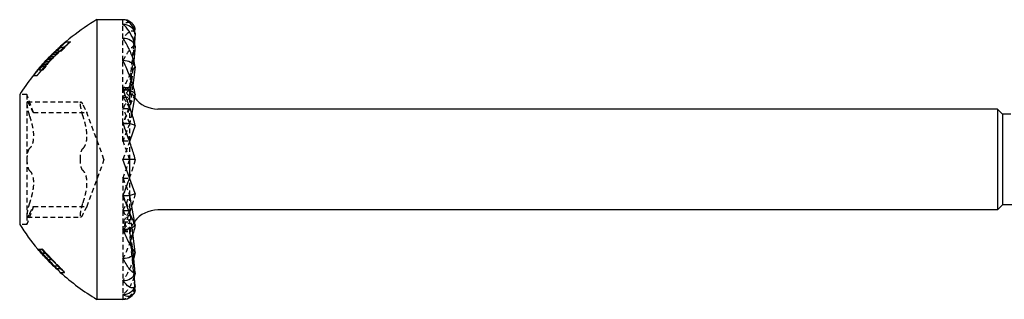
# Model space of a CAD drawing. Units: millimetres. Extents: x 1833 to 2211, y 1268 to 1635.
# Drawn here: x 1963 to 1997, y 1625 to 1635 of the extents above; entities that cross this region are included whole.
import ezdxf

# ---------------------------------------------------------------- set-up
doc = ezdxf.new("R2010")
doc.units = ezdxf.units.MM
doc.linetypes.add('DASHED', pattern=[0.2067, 0.1654, -0.0413])
doc.layers.add('Hidden', color=6, linetype='DASHED', lineweight=25)
doc.layers.add('Part', color=7, linetype='Continuous', lineweight=25)

msp = doc.modelspace()

# ---------------------------------------------------------------- linework, layer by layer
at = {"layer": 'Hidden'}
for p, q in [((1966.56, 1634.635), (1966.56, 1634.8)), ((1966.56, 1634.151), (1966.56, 1634.635)), ((1966.56, 1633.38), (1966.56, 1634.151)), ((1966.796, 1632.45), (1966.977, 1634.374)), ((1964.411, 1633.841), (1964.562, 1633.841)), ((1964.583, 1634.03), (1964.583, 1634.03)), ((1964.589, 1634.03), (1964.746, 1634.03)), ((1966.956, 1634.002), (1966.796, 1632.365)), ((1963.991, 1633.476), (1964.131, 1633.476)), ((1964.055, 1633.536), (1964.196, 1633.536)), ((1964.112, 1633.599), (1964.255, 1633.599)), ((1964.179, 1633.659), (1964.324, 1633.659)), ((1964.278, 1633.717), (1964.425, 1633.717)), ((1963.766, 1633.185), (1963.9, 1633.185)), ((1963.802, 1633.243), (1963.915, 1633.243)), ((1963.844, 1633.303), (1963.964, 1633.303)), ((1963.893, 1633.366), (1964.03, 1633.366)), ((1963.951, 1633.429), (1964.084, 1633.429)), ((1966.56, 1632.375), (1966.56, 1633.38)), ((1966.932, 1633.371), (1966.796, 1632.115)), ((1963.461, 1632.869), (1963.461, 1632.869)), ((1963.467, 1632.869), (1963.595, 1632.869)), ((1963.661, 1633.063), (1963.793, 1633.063)), ((1966.56, 1632.45), (1966.796, 1632.45)), ((1966.904, 1632.531), (1966.796, 1631.718)), ((1966.796, 1630.598), (1966.796, 1632.45)), ((1966.796, 1632.45), (1966.796, 1632.45)), ((1963.235, 1632.2), (1962.985, 1632.2)), ((1963.235, 1632.2), (1963.235, 1631.899)), ((1963.463, 1631.575), (1963.235, 1632.2)), ((1966.56, 1631.206), (1966.56, 1632.375)), ((1966.56, 1632.365), (1966.796, 1632.365)), ((1966.56, 1632.115), (1966.796, 1632.115)), ((1963.235, 1631.899), (1963.235, 1629.95)), ((1963.252, 1631.953), (1965.102, 1631.953)), ((1963.463, 1631.575), (1965.313, 1631.575)), ((1965.904, 1629.95), (1965.313, 1631.575)), ((1966.56, 1631.718), (1966.796, 1631.718)), ((1966.863, 1631.559), (1966.796, 1631.2)), ((1966.56, 1630.597), (1966.56, 1631.206)), ((1966.56, 1631.2), (1966.796, 1631.2)), ((1966.796, 1630.597), (1966.56, 1629.95)), ((1966.56, 1630.597), (1966.78, 1630.597)), ((1966.796, 1629.95), (1966.796, 1630.551)), ((1963.235, 1629.95), (1963.235, 1628.002)), ((1965.904, 1629.95), (1965.313, 1628.325)), ((1966.56, 1629.303), (1966.796, 1629.303)), ((1966.56, 1629.303), (1966.56, 1628.695)), ((1966.796, 1628.712), (1966.796, 1629.302)), ((1966.56, 1628.7), (1966.796, 1628.7)), ((1966.56, 1628.695), (1966.56, 1627.525)), ((1966.796, 1627.45), (1966.796, 1628.699)), ((1963.463, 1628.325), (1963.235, 1627.7)), ((1963.463, 1628.325), (1965.313, 1628.325)), ((1963.235, 1628.002), (1963.235, 1627.7)), ((1966.56, 1628.183), (1966.796, 1628.183)), ((1966.875, 1627.589), (1966.796, 1628.183)), ((1963.235, 1627.7), (1962.985, 1627.7)), ((1963.252, 1627.948), (1965.102, 1627.948)), ((1966.56, 1627.785), (1966.796, 1627.785)), ((1966.92, 1626.648), (1966.796, 1627.785)), ((1966.56, 1627.536), (1966.796, 1627.536)), ((1966.56, 1627.525), (1966.56, 1626.521)), ((1966.56, 1627.45), (1966.796, 1627.45)), ((1966.951, 1625.946), (1966.796, 1627.536)), ((1966.796, 1627.45), (1966.796, 1627.45)), ((1966.976, 1625.535), (1966.796, 1627.45)), ((1963.611, 1626.844), (1963.611, 1626.844)), ((1963.624, 1626.84), (1963.755, 1626.84)), ((1963.634, 1626.828), (1963.765, 1626.828)), ((1963.636, 1626.844), (1963.768, 1626.844)), ((1963.749, 1626.702), (1963.884, 1626.702)), ((1963.771, 1626.84), (1963.755, 1626.84)), ((1963.755, 1626.713), (1963.876, 1626.713)), ((1963.768, 1626.698), (1963.903, 1626.698)), ((1963.934, 1626.481), (1963.934, 1626.481)), ((1963.936, 1626.481), (1964.074, 1626.481)), ((1966.56, 1626.521), (1966.56, 1625.75)), ((1964.175, 1626.266), (1964.301, 1626.266)), ((1964.262, 1626.174), (1964.386, 1626.174)), ((1964.39, 1626.036), (1964.54, 1626.036)), ((1966.56, 1625.75), (1966.56, 1625.266)), ((1966.56, 1625.266), (1966.56, 1625.1))]:
    msp.add_line(p, q, dxfattribs=at)
for centre, radius, start, end in [((1969.745, 1627.922), 7.9, 134.933, 136.1992), ((1967.764, 1632.7), 1, 194.4775, 216.9439), ((1967.764, 1627.2), 1, 143.0561, 165.5225), ((1969.745, 1631.979), 7.9, 220.5432, 224.1051), ((1969.745, 1631.979), 7.9, 227.286, 228.7894)]:
    msp.add_arc(centre, radius, start, end, dxfattribs=at)
for major_axis, ratio, start_param, end_param in [((0.268, 2.498), 0.348049, 0.037341, 0.29914), ((0, 2.5), 0.36397, 6.021386, 6.283185), ((0.502, 2.495), 0.30407, 0.322925, 0.584725), ((-0.268, 2.498), 0.348049, 5.722246, 5.984045), ((0.684, 2.495), 0.240393, 0.589452, 0.851252), ((-0.502, 2.495), 0.30407, 5.436661, 5.698461), ((0.811, 2.496), 0.165076, 0.838992, 1.100791), ((-0.684, 2.495), 0.240393, 5.170134, 5.431933), ((0.886, 2.499), 0.083767, 1.076873, 1.338672), ((-0.811, 2.496), 0.165076, 4.920595, 5.182394), ((0.886, -2.499), 0.083767, 1.541121, 1.802921), ((-0.886, -2.499), 0.083767, 1.338672, 1.600471), ((0.811, 2.496), 0.165076, 4.242384, 4.504183), ((-0.886, 2.499), 0.083767, 1.802921, 2.059538), ((0.684, 2.495), 0.240393, 3.992845, 4.254644), ((-0.811, 2.496), 0.165076, 2.040802, 2.302601), ((-0.684, 2.495), 0.240393, 2.290341, 2.55214), ((0.502, 2.495), 0.30407, 3.726317, 3.988117), ((-0.502, 2.495), 0.30407, 2.556868, 2.818667), ((0.268, 2.498), 0.348049, 3.440733, 3.702532), ((-0.268, 2.498), 0.348049, 2.842452, 3.104252), ((0, 2.5), 0.36397, 3.141593, 3.403392)]:
    msp.add_ellipse((1966.56, 1629.95), major_axis=major_axis, ratio=ratio, start_param=start_param, end_param=end_param, dxfattribs=at)
for points, knots in [([(1966.988, 1634.49), (1966.97, 1634.545), (1966.944, 1634.588), (1966.877, 1634.666), (1966.82, 1634.695), (1966.706, 1634.708), (1966.627, 1634.683), (1966.56, 1634.635)], [-0.1291751, -0.1291751, -0.1291751, -0.1291751, -0.1037504, -0.1037504, -0.0584406, -0.0584406, 0, 0, 0, 0]), ([(1966.988, 1634.336), (1966.97, 1634.372), (1966.944, 1634.39), (1966.877, 1634.411), (1966.82, 1634.395), (1966.706, 1634.324), (1966.627, 1634.242), (1966.56, 1634.151)], [-0.1291751, -0.1291751, -0.1291751, -0.1291751, -0.1037504, -0.1037504, -0.0584406, -0.0584406, 0, 0, 0, 0]), ([(1964.084, 1633.429), (1964.297, 1633.647), (1964.519, 1633.849), (1964.737, 1634.029), (1964.738, 1634.03), (1964.739, 1634.03)], [2.32830459, 2.32830459, 2.32830459, 2.32830459, 2.41285711, 2.41285711, 2.41319244, 2.41319244, 2.41319244, 2.41319244]), ([(1964.739, 1634.03), (1964.738, 1634.029), (1964.737, 1634.029), (1964.576, 1633.897), (1964.414, 1633.753), (1964.255, 1633.599)], [1.48508452, 1.48508452, 1.48508452, 1.48508452, 1.48549246, 1.48549246, 1.54751207, 1.54751207, 1.54751207, 1.54751207]), ([(1966.988, 1633.882), (1966.97, 1633.897), (1966.944, 1633.89), (1966.877, 1633.852), (1966.82, 1633.792), (1966.706, 1633.641), (1966.627, 1633.509), (1966.56, 1633.38)], [-0.1291751, -0.1291751, -0.1291751, -0.1291751, -0.1037504, -0.1037504, -0.0584406, -0.0584406, 0, 0, 0, 0]), ([(1963.991, 1633.476), (1963.886, 1633.368), (1963.784, 1633.256), (1963.608, 1633.052), (1963.534, 1632.961), (1963.461, 1632.869)], [1.59530855, 1.59530855, 1.59530855, 1.59530855, 1.63694672, 1.63694672, 1.66922479, 1.66922479, 1.66922479, 1.66922479]), ([(1963.467, 1632.869), (1963.555, 1632.98), (1963.645, 1633.089), (1963.841, 1633.313), (1963.947, 1633.426), (1964.055, 1633.536)], [2.28501769, 2.28501769, 2.28501769, 2.28501769, 2.32405427, 2.32405427, 2.36660756, 2.36660756, 2.36660756, 2.36660756]), ([(1964.131, 1633.476), (1964.007, 1633.351), (1963.886, 1633.221), (1963.709, 1633.015), (1963.648, 1632.942), (1963.589, 1632.869)], [1.5638337, 1.5638337, 1.5638337, 1.5638337, 1.61262405, 1.61262405, 1.63853068, 1.63853068, 1.63853068, 1.63853068]), ([(1963.595, 1632.869), (1963.669, 1632.961), (1963.746, 1633.052), (1963.944, 1633.278), (1964.069, 1633.41), (1964.196, 1633.536)], [2.25613367, 2.25613367, 2.25613367, 2.25613367, 2.28878853, 2.28878853, 2.33859286, 2.33859286, 2.33859286, 2.33859286]), ([(1963.589, 1632.869), (1963.648, 1632.943), (1963.709, 1633.015), (1963.834, 1633.16), (1963.899, 1633.232), (1963.964, 1633.303)], [2.25975263, 2.25975263, 2.25975263, 2.25975263, 2.28574881, 2.28574881, 2.31228885, 2.31228885, 2.31228885, 2.31228885]), ([(1963.915, 1633.243), (1963.885, 1633.21), (1963.855, 1633.176), (1963.746, 1633.053), (1963.67, 1632.962), (1963.595, 1632.869)], [1.59094066, 1.59094066, 1.59094066, 1.59094066, 1.60332023, 1.60332023, 1.63605856, 1.63605856, 1.63605856, 1.63605856]), ([(1966.988, 1633.161), (1966.97, 1633.153), (1966.944, 1633.122), (1966.877, 1633.028), (1966.82, 1632.928), (1966.706, 1632.707), (1966.627, 1632.534), (1966.56, 1632.375)], [-0.1291751, -0.1291751, -0.1291751, -0.1291751, -0.1037504, -0.1037504, -0.0584406, -0.0584406, 0, 0, 0, 0]), ([(1966.988, 1632.22), (1966.97, 1632.191), (1966.944, 1632.137), (1966.877, 1631.993), (1966.82, 1631.86), (1966.706, 1631.585), (1966.627, 1631.382), (1966.56, 1631.206)], [-0.1291751, -0.1291751, -0.1291751, -0.1291751, -0.1037504, -0.1037504, -0.0584406, -0.0584406, 0, 0, 0, 0]), ([(1963.328, 1631.838), (1963.311, 1631.876), (1963.295, 1631.906), (1963.268, 1631.946), (1963.255, 1631.956), (1963.239, 1631.947), (1963.235, 1631.928), (1963.235, 1631.899)], [0.02007557, 0.02007557, 0.02007557, 0.02007557, 0.03639013, 0.03639013, 0.05394801, 0.05394801, 0.07150589, 0.07150589, 0.07150589, 0.07150589]), ([(1963.235, 1631.899), (1963.235, 1631.87), (1963.239, 1631.827), (1963.255, 1631.727), (1963.268, 1631.668), (1963.295, 1631.56), (1963.311, 1631.504), (1963.328, 1631.451)], [0.07150589, 0.07150589, 0.07150589, 0.07150589, 0.08906377, 0.08906377, 0.10662165, 0.10662165, 0.12293621, 0.12293621, 0.12293621, 0.12293621]), ([(1963.463, 1631.575), (1963.463, 1631.575), (1963.455, 1631.588), (1963.426, 1631.642), (1963.404, 1631.683), (1963.365, 1631.76), (1963.348, 1631.797), (1963.328, 1631.838)], [0.10871901, 0.10871901, 0.10871901, 0.10871901, 0.13474465, 0.13474465, 0.16077029, 0.16077029, 0.17824585, 0.17824585, 0.17824585, 0.17824585]), ([(1965.085, 1631.899), (1965.085, 1631.928), (1965.089, 1631.947), (1965.105, 1631.956), (1965.118, 1631.946), (1965.145, 1631.906), (1965.161, 1631.876), (1965.178, 1631.838)], [0.17853918, 0.17853918, 0.17853918, 0.17853918, 0.19609706, 0.19609706, 0.21365494, 0.21365494, 0.2299695, 0.2299695, 0.2299695, 0.2299695]), ([(1965.178, 1631.451), (1965.161, 1631.504), (1965.145, 1631.56), (1965.118, 1631.668), (1965.105, 1631.727), (1965.089, 1631.827), (1965.085, 1631.87), (1965.085, 1631.899)], [0.12710886, 0.12710886, 0.12710886, 0.12710886, 0.14342342, 0.14342342, 0.1609813, 0.1609813, 0.17853918, 0.17853918, 0.17853918, 0.17853918]), ([(1965.178, 1631.838), (1965.198, 1631.797), (1965.215, 1631.76), (1965.254, 1631.683), (1965.276, 1631.642), (1965.305, 1631.588), (1965.313, 1631.575), (1965.313, 1631.575)], [0.39606317, 0.39606317, 0.39606317, 0.39606317, 0.41353873, 0.41353873, 0.43956437, 0.43956437, 0.46559001, 0.46559001, 0.46559001, 0.46559001]), ([(1963.328, 1631.451), (1963.348, 1631.394), (1963.365, 1631.336), (1963.404, 1631.197), (1963.426, 1631.105), (1963.455, 1630.925), (1963.463, 1630.838), (1963.463, 1630.688), (1963.455, 1630.614), (1963.426, 1630.488), (1963.404, 1630.436), (1963.365, 1630.374), (1963.348, 1630.353), (1963.328, 1630.337)], [0.0391922, 0.0391922, 0.0391922, 0.0391922, 0.0566677, 0.0566677, 0.0826934, 0.0826934, 0.108719, 0.108719, 0.1347447, 0.1347447, 0.1607703, 0.1607703, 0.1782459, 0.1782459, 0.1782459, 0.1782459]), ([(1965.178, 1630.337), (1965.198, 1630.353), (1965.215, 1630.374), (1965.254, 1630.436), (1965.276, 1630.488), (1965.305, 1630.614), (1965.313, 1630.688), (1965.313, 1630.838), (1965.305, 1630.925), (1965.276, 1631.105), (1965.254, 1631.197), (1965.215, 1631.336), (1965.198, 1631.394), (1965.178, 1631.451)], [0.3960632, 0.3960632, 0.3960632, 0.3960632, 0.4135387, 0.4135387, 0.4395644, 0.4395644, 0.46559, 0.46559, 0.4916157, 0.4916157, 0.5176413, 0.5176413, 0.5351169, 0.5351169, 0.5351169, 0.5351169]), ([(1963.328, 1630.337), (1963.311, 1630.322), (1963.295, 1630.296), (1963.268, 1630.228), (1963.255, 1630.18), (1963.239, 1630.07), (1963.235, 1630.009), (1963.235, 1629.95)], [0.02007557, 0.02007557, 0.02007557, 0.02007557, 0.03639013, 0.03639013, 0.05394801, 0.05394801, 0.07150589, 0.07150589, 0.07150589, 0.07150589]), ([(1965.085, 1629.95), (1965.085, 1630.009), (1965.089, 1630.07), (1965.105, 1630.18), (1965.118, 1630.228), (1965.145, 1630.296), (1965.161, 1630.322), (1965.178, 1630.337)], [0.17853918, 0.17853918, 0.17853918, 0.17853918, 0.19609706, 0.19609706, 0.21365494, 0.21365494, 0.2299695, 0.2299695, 0.2299695, 0.2299695]), ([(1963.235, 1629.95), (1963.235, 1629.892), (1963.239, 1629.83), (1963.255, 1629.721), (1963.268, 1629.673), (1963.295, 1629.604), (1963.311, 1629.578), (1963.328, 1629.564)], [0.07150589, 0.07150589, 0.07150589, 0.07150589, 0.08906377, 0.08906377, 0.10662165, 0.10662165, 0.12293621, 0.12293621, 0.12293621, 0.12293621]), ([(1965.178, 1629.564), (1965.161, 1629.578), (1965.145, 1629.604), (1965.118, 1629.673), (1965.105, 1629.721), (1965.089, 1629.83), (1965.085, 1629.892), (1965.085, 1629.95)], [0.12710886, 0.12710886, 0.12710886, 0.12710886, 0.14342342, 0.14342342, 0.1609813, 0.1609813, 0.17853918, 0.17853918, 0.17853918, 0.17853918]), ([(1966.988, 1629.95), (1966.97, 1629.885), (1966.944, 1629.798), (1966.877, 1629.586), (1966.82, 1629.417), (1966.706, 1629.09), (1966.627, 1628.872), (1966.56, 1628.695)], [-0.1291751, -0.1291751, -0.1291751, -0.1291751, -0.1037504, -0.1037504, -0.0584406, -0.0584406, 0, 0, 0, 0]), ([(1963.328, 1629.564), (1963.348, 1629.548), (1963.365, 1629.527), (1963.404, 1629.464), (1963.426, 1629.413), (1963.455, 1629.287), (1963.463, 1629.213), (1963.463, 1629.063), (1963.455, 1628.975), (1963.426, 1628.796), (1963.404, 1628.704), (1963.365, 1628.565), (1963.348, 1628.507), (1963.328, 1628.449)], [0.0391922, 0.0391922, 0.0391922, 0.0391922, 0.0566677, 0.0566677, 0.0826934, 0.0826934, 0.108719, 0.108719, 0.1347447, 0.1347447, 0.1607703, 0.1607703, 0.1782459, 0.1782459, 0.1782459, 0.1782459]), ([(1965.178, 1628.449), (1965.198, 1628.507), (1965.215, 1628.565), (1965.254, 1628.704), (1965.276, 1628.796), (1965.305, 1628.975), (1965.313, 1629.063), (1965.313, 1629.213), (1965.305, 1629.287), (1965.276, 1629.413), (1965.254, 1629.464), (1965.215, 1629.527), (1965.198, 1629.548), (1965.178, 1629.564)], [0.3960632, 0.3960632, 0.3960632, 0.3960632, 0.4135387, 0.4135387, 0.4395644, 0.4395644, 0.46559, 0.46559, 0.4916157, 0.4916157, 0.5176413, 0.5176413, 0.5351169, 0.5351169, 0.5351169, 0.5351169]), ([(1966.988, 1628.775), (1966.97, 1628.698), (1966.944, 1628.603), (1966.877, 1628.378), (1966.82, 1628.207), (1966.706, 1627.888), (1966.627, 1627.684), (1966.56, 1627.525)], [-0.1291751, -0.1291751, -0.1291751, -0.1291751, -0.1037504, -0.1037504, -0.0584406, -0.0584406, 0, 0, 0, 0]), ([(1963.328, 1628.449), (1963.311, 1628.397), (1963.295, 1628.341), (1963.268, 1628.232), (1963.255, 1628.174), (1963.239, 1628.074), (1963.235, 1628.031), (1963.235, 1628.002)], [0.02007557, 0.02007557, 0.02007557, 0.02007557, 0.03639013, 0.03639013, 0.05394801, 0.05394801, 0.07150589, 0.07150589, 0.07150589, 0.07150589]), ([(1963.328, 1628.063), (1963.348, 1628.104), (1963.365, 1628.141), (1963.404, 1628.218), (1963.426, 1628.259), (1963.455, 1628.312), (1963.463, 1628.325), (1963.463, 1628.325)], [0.03919217, 0.03919217, 0.03919217, 0.03919217, 0.05666774, 0.05666774, 0.08269338, 0.08269338, 0.10871901, 0.10871901, 0.10871901, 0.10871901]), ([(1965.085, 1628.002), (1965.085, 1628.031), (1965.089, 1628.074), (1965.105, 1628.174), (1965.118, 1628.232), (1965.145, 1628.341), (1965.161, 1628.397), (1965.178, 1628.449)], [0.17853918, 0.17853918, 0.17853918, 0.17853918, 0.19609706, 0.19609706, 0.21365494, 0.21365494, 0.2299695, 0.2299695, 0.2299695, 0.2299695]), ([(1965.313, 1628.325), (1965.313, 1628.325), (1965.305, 1628.312), (1965.276, 1628.259), (1965.254, 1628.218), (1965.215, 1628.141), (1965.198, 1628.104), (1965.178, 1628.063)], [0.46559001, 0.46559001, 0.46559001, 0.46559001, 0.49161565, 0.49161565, 0.51764129, 0.51764129, 0.53511685, 0.53511685, 0.53511685, 0.53511685]), ([(1963.235, 1628.002), (1963.235, 1627.973), (1963.239, 1627.954), (1963.255, 1627.945), (1963.268, 1627.955), (1963.295, 1627.995), (1963.311, 1628.025), (1963.328, 1628.063)], [0.07150589, 0.07150589, 0.07150589, 0.07150589, 0.08906377, 0.08906377, 0.10662165, 0.10662165, 0.12293621, 0.12293621, 0.12293621, 0.12293621]), ([(1965.178, 1628.063), (1965.161, 1628.025), (1965.145, 1627.995), (1965.118, 1627.955), (1965.105, 1627.945), (1965.089, 1627.954), (1965.085, 1627.973), (1965.085, 1628.002)], [0.12710886, 0.12710886, 0.12710886, 0.12710886, 0.14342342, 0.14342342, 0.1609813, 0.1609813, 0.17853918, 0.17853918, 0.17853918, 0.17853918]), ([(1966.904, 1627.37), (1966.864, 1627.24), (1966.814, 1627.101), (1966.706, 1626.827), (1966.627, 1626.65), (1966.56, 1626.521)], [-0.0984991, -0.0984991, -0.0984991, -0.0984991, -0.05844055, -0.05844055, 0, 0, 0, 0]), ([(1963.634, 1626.828), (1963.649, 1626.812), (1963.664, 1626.795), (1963.687, 1626.77), (1963.705, 1626.75), (1963.749, 1626.702)], [0, 0, 0, 0, 0.00803974, 0.00803974, 0.01150386, 0.01150386, 0.01150386, 0.01150386]), ([(1963.768, 1626.698), (1963.746, 1626.722), (1963.723, 1626.748), (1963.694, 1626.779), (1963.663, 1626.813), (1963.639, 1626.84)], [0, 0, 0, 0, 0.01021226, 0.01021226, 0.01338647, 0.01338647, 0.01338647, 0.01338647]), ([(1963.749, 1626.702), (1963.776, 1626.673), (1963.805, 1626.642), (1963.849, 1626.595), (1963.882, 1626.559), (1963.932, 1626.507)], [0, 0, 0, 0, 0.0126792, 0.0126792, 0.01968976, 0.01968976, 0.01968976, 0.01968976]), ([(1963.765, 1626.828), (1963.781, 1626.812), (1963.797, 1626.794), (1963.82, 1626.77), (1963.838, 1626.75), (1963.884, 1626.702)], [0, 0, 0, 0, 0.0081861, 0.0081861, 0.01143276, 0.01143276, 0.01143276, 0.01143276]), ([(1963.768, 1626.844), (1963.787, 1626.823), (1963.809, 1626.798), (1963.841, 1626.764), (1963.87, 1626.733), (1963.904, 1626.696)], [0, 0, 0, 0, 0.00895479, 0.00895479, 0.01382335, 0.01382335, 0.01382335, 0.01382335]), ([(1963.941, 1626.512), (1963.911, 1626.544), (1963.882, 1626.576), (1963.835, 1626.626), (1963.805, 1626.659), (1963.768, 1626.698)], [0, 0, 0, 0, 0.01294711, 0.01294711, 0.02063682, 0.02063682, 0.02063682, 0.02063682]), ([(1963.903, 1626.698), (1963.879, 1626.723), (1963.855, 1626.749), (1963.823, 1626.784), (1963.794, 1626.815), (1963.771, 1626.84)], [0, 0, 0, 0, 0.01054141, 0.01054141, 0.01509483, 0.01509483, 0.01509483, 0.01509483]), ([(1964.07, 1626.507), (1964.034, 1626.544), (1963.999, 1626.581), (1963.946, 1626.637), (1963.909, 1626.677), (1963.876, 1626.713)], [0, 0, 0, 0, 0.01547606, 0.01547606, 0.02332957, 0.02332957, 0.02332957, 0.02332957]), ([(1963.884, 1626.702), (1963.912, 1626.672), (1963.942, 1626.64), (1963.987, 1626.593), (1964.02, 1626.558), (1964.07, 1626.507)], [0, 0, 0, 0, 0.01310764, 0.01310764, 0.01990636, 0.01990636, 0.01990636, 0.01990636]), ([(1964.079, 1626.512), (1964.048, 1626.545), (1964.017, 1626.577), (1963.97, 1626.627), (1963.939, 1626.659), (1963.903, 1626.698)], [0, 0, 0, 0, 0.01345294, 0.01345294, 0.02081832, 0.02081832, 0.02081832, 0.02081832]), ([(1963.904, 1626.696), (1963.932, 1626.667), (1963.961, 1626.637), (1964, 1626.595), (1964.028, 1626.566), (1964.08, 1626.512)], [0, 0, 0, 0, 0.01231064, 0.01231064, 0.01731957, 0.01731957, 0.01731957, 0.01731957]), ([(1963.941, 1626.497), (1963.988, 1626.447), (1964.035, 1626.397), (1964.119, 1626.307), (1964.148, 1626.276), (1964.19, 1626.23), (1964.208, 1626.211), (1964.227, 1626.19), (1964.232, 1626.184), (1964.238, 1626.176), (1964.24, 1626.174), (1964.24, 1626.174)], [0, 0, 0, 0, 0.02048062, 0.02048062, 0.03992259, 0.03992259, 0.06204515, 0.06204515, 0.07505871, 0.07505871, 0.08909425, 0.08909425, 0.08909425, 0.08909425]), ([(1964.261, 1626.174), (1964.228, 1626.21), (1964.19, 1626.25), (1964.098, 1626.346), (1964.029, 1626.418), (1963.942, 1626.512)], [0.00126339, 0.00126339, 0.00126339, 0.00126339, 0.01949313, 0.01949313, 0.04348459, 0.04348459, 0.04348459, 0.04348459]), ([(1964.301, 1626.266), (1964.277, 1626.292), (1964.248, 1626.322), (1964.179, 1626.394), (1964.132, 1626.443), (1964.07, 1626.507)], [0, 0, 0, 0, 0.0143254, 0.0143254, 0.0318758, 0.0318758, 0.0318758, 0.0318758]), ([(1964.079, 1626.497), (1964.128, 1626.447), (1964.177, 1626.396), (1964.264, 1626.305), (1964.294, 1626.274), (1964.336, 1626.229), (1964.354, 1626.21), (1964.381, 1626.181), (1964.386, 1626.174), (1964.386, 1626.174)], [0, 0, 0, 0, 0.02098586, 0.02098586, 0.04080717, 0.04080717, 0.06340933, 0.06340933, 0.09088619, 0.09088619, 0.09088619, 0.09088619]), ([(1964.08, 1626.512), (1964.143, 1626.446), (1964.207, 1626.38), (1964.306, 1626.28), (1964.363, 1626.222), (1964.417, 1626.166)], [0, 0, 0, 0, 0.0272591, 0.0272591, 0.0436605, 0.0436605, 0.0436605, 0.0436605]), ([(1964.415, 1626.167), (1964.379, 1626.205), (1964.336, 1626.248), (1964.239, 1626.348), (1964.169, 1626.419), (1964.08, 1626.512)], [0, 0, 0, 0, 0.01987371, 0.01987371, 0.04415151, 0.04415151, 0.04415151, 0.04415151]), ([(1966.932, 1626.53), (1966.928, 1626.516), (1966.924, 1626.503), (1966.877, 1626.358), (1966.82, 1626.218), (1966.706, 1625.978), (1966.627, 1625.842), (1966.56, 1625.75)], [-0.1081859, -0.1081859, -0.1081859, -0.1081859, -0.1037504, -0.1037504, -0.0584406, -0.0584406, 0, 0, 0, 0]), ([(1964.386, 1626.174), (1964.386, 1626.174), (1964.381, 1626.181), (1964.36, 1626.204), (1964.351, 1626.213), (1964.328, 1626.238), (1964.315, 1626.251), (1964.301, 1626.266)], [0, 0, 0, 0, 0.01795325, 0.01795325, 0.0239466, 0.0239466, 0.02886739, 0.02886739, 0.02886739, 0.02886739]), ([(1964.54, 1626.036), (1964.54, 1626.036), (1964.538, 1626.038), (1964.528, 1626.049), (1964.521, 1626.057), (1964.503, 1626.076), (1964.491, 1626.089), (1964.454, 1626.127), (1964.436, 1626.146), (1964.415, 1626.167)], [0, 0, 0, 0, 0.01114049, 0.01114049, 0.02160905, 0.02160905, 0.0297277, 0.0297277, 0.03642759, 0.03642759, 0.03642759, 0.03642759]), ([(1964.417, 1626.166), (1964.449, 1626.133), (1964.476, 1626.105), (1964.516, 1626.063), (1964.525, 1626.053), (1964.537, 1626.039), (1964.54, 1626.036), (1964.54, 1626.036)], [0, 0, 0, 0, 0.01766865, 0.01766865, 0.03441024, 0.03441024, 0.06177516, 0.06177516, 0.06177516, 0.06177516]), ([(1966.956, 1625.899), (1966.944, 1625.862), (1966.931, 1625.827), (1966.877, 1625.684), (1966.82, 1625.575), (1966.706, 1625.4), (1966.627, 1625.313), (1966.56, 1625.266)], [-0.116223, -0.116223, -0.116223, -0.116223, -0.1037504, -0.1037504, -0.0584406, -0.0584406, 0, 0, 0, 0]), ([(1966.977, 1625.526), (1966.96, 1625.472), (1966.939, 1625.423), (1966.877, 1625.301), (1966.82, 1625.23), (1966.706, 1625.132), (1966.627, 1625.1), (1966.56, 1625.1)], [-0.1243872, -0.1243872, -0.1243872, -0.1243872, -0.1037504, -0.1037504, -0.0584406, -0.0584406, 0, 0, 0, 0])]:
    msp.add_open_spline(points, degree=3, knots=knots, dxfattribs=at)
for points in [[(1964.746, 1634.03), (1964.506, 1633.834), (1964.261, 1633.609), (1964.03, 1633.366)], [(1964.583, 1634.03), (1964.425, 1633.897), (1964.267, 1633.753), (1964.112, 1633.599)], [(1964.179, 1633.659), (1964.314, 1633.79), (1964.452, 1633.915), (1964.589, 1634.03)], [(1964.411, 1633.841), (1964.327, 1633.781), (1964.248, 1633.719), (1964.179, 1633.659)], [(1964.278, 1633.717), (1964.322, 1633.759), (1964.366, 1633.8), (1964.411, 1633.841)], [(1964.324, 1633.659), (1964.463, 1633.791), (1964.605, 1633.915), (1964.746, 1634.03)], [(1964.562, 1633.841), (1964.476, 1633.781), (1964.395, 1633.719), (1964.324, 1633.659)], [(1964.425, 1633.717), (1964.471, 1633.759), (1964.516, 1633.8), (1964.562, 1633.841)], [(1963.964, 1633.303), (1964.016, 1633.363), (1964.072, 1633.421), (1964.131, 1633.476)], [(1963.967, 1633.453), (1963.975, 1633.461), (1963.983, 1633.468), (1963.991, 1633.476)], [(1964.112, 1633.599), (1964.082, 1633.572), (1964.053, 1633.543), (1964.025, 1633.514)], [(1964.055, 1633.536), (1964.121, 1633.595), (1964.196, 1633.657), (1964.278, 1633.717)], [(1964.255, 1633.599), (1964.195, 1633.545), (1964.137, 1633.488), (1964.084, 1633.429)], [(1964.196, 1633.536), (1964.264, 1633.595), (1964.342, 1633.657), (1964.425, 1633.717)], [(1963.793, 1633.063), (1963.828, 1633.124), (1963.869, 1633.184), (1963.915, 1633.243)], [(1963.9, 1633.185), (1963.864, 1633.144), (1963.828, 1633.104), (1963.793, 1633.063)], [(1964.03, 1633.366), (1963.982, 1633.307), (1963.938, 1633.247), (1963.9, 1633.185)], [(1963.624, 1626.84), (1963.627, 1626.836), (1963.63, 1626.832), (1963.634, 1626.828)], [(1963.755, 1626.84), (1963.759, 1626.836), (1963.762, 1626.832), (1963.765, 1626.828)], [(1963.858, 1626.713), (1963.929, 1626.634), (1964.001, 1626.556), (1964.074, 1626.481)], [(1964.39, 1626.036), (1964.39, 1626.036), (1964.389, 1626.037), (1964.388, 1626.038)], [(1964.39, 1626.036), (1964.39, 1626.036), (1964.39, 1626.036), (1964.39, 1626.036)]]:
    msp.add_open_spline(points, degree=3, dxfattribs=at)
at = {"layer": 'Part'}
for p, q in [((1965.66, 1634.8), (1965.66, 1625.1)), ((1966.56, 1634.8), (1965.66, 1634.8)), ((1966.977, 1634.374), (1966.988, 1634.49)), ((1966.988, 1634.336), (1966.956, 1634.002)), ((1964.583, 1634.03), (1964.589, 1634.03)), ((1966.988, 1633.882), (1966.932, 1633.371)), ((1963.781, 1633.243), (1963.802, 1633.243)), ((1963.828, 1633.303), (1963.844, 1633.303)), ((1963.945, 1633.429), (1963.951, 1633.429)), ((1966.988, 1633.161), (1966.904, 1632.531)), ((1963.467, 1632.869), (1963.461, 1632.869)), ((1962.985, 1632.2), (1962.985, 1627.7)), ((1966.988, 1632.22), (1966.863, 1631.559)), ((1996.835, 1631.7), (1967.764, 1631.7)), ((1996.835, 1631.7), (1996.835, 1628.2)), ((1997.01, 1631.525), (1996.835, 1631.7)), ((1997.01, 1631.525), (1997.01, 1628.375)), ((1997.302, 1631.525), (1997.01, 1631.525)), ((1966.988, 1631.125), (1966.796, 1630.597)), ((1966.78, 1630.597), (1966.796, 1630.597)), ((1966.796, 1630.551), (1966.796, 1630.598)), ((1966.988, 1628.775), (1966.56, 1629.95)), ((1966.988, 1629.95), (1966.56, 1629.95)), ((1966.796, 1629.302), (1966.796, 1629.95)), ((1966.796, 1628.699), (1966.796, 1628.712)), ((1966.988, 1627.68), (1966.796, 1628.7)), ((1997.01, 1628.375), (1996.835, 1628.2)), ((1998.227, 1628.375), (1997.01, 1628.375)), ((1996.835, 1628.2), (1967.764, 1628.2)), ((1966.988, 1626.74), (1966.875, 1627.589)), ((1963.611, 1626.844), (1963.636, 1626.844)), ((1963.742, 1626.713), (1963.725, 1626.713)), ((1963.742, 1626.713), (1963.755, 1626.713)), ((1966.988, 1626.019), (1966.92, 1626.648)), ((1963.936, 1626.481), (1963.934, 1626.481)), ((1964.157, 1626.266), (1964.175, 1626.266)), ((1964.24, 1626.174), (1964.262, 1626.174)), ((1966.988, 1625.565), (1966.951, 1625.946)), ((1966.988, 1625.41), (1966.976, 1625.535)), ((1966.56, 1625.1), (1965.66, 1625.1))]:
    msp.add_line(p, q, dxfattribs=at)
for centre, radius, start, end in [((1969.745, 1627.922), 8, 120.703, 135.6465), ((1966.56, 1634.35), 0.45, 18.1227, 90), ((1969.745, 1627.922), 8, 136.8821, 147.6679), ((1967.764, 1632.7), 1, 216.9439, 270), ((1967.764, 1627.2), 1, 90, 143.0561), ((1969.745, 1631.979), 8, 212.3321, 219.9334), ((1969.745, 1631.979), 8, 223.415, 226.5159), ((1969.745, 1631.979), 8, 227.9781, 239.297), ((1966.56, 1625.55), 0.45, 270, 341.8773)]:
    msp.add_arc(centre, radius, start, end, dxfattribs=at)
for centre, major_axis, ratio, start_param, end_param in [((1966.56, 1634.2), (0.45, 0), 0.965926, 0.316301, 1.570796), ((1966.56, 1633.761), (0.45, 0), 0.866025, 0.316301, 1.570796), ((1966.56, 1633.062), (0.45, 0), 0.707107, 0.316301, 1.570796), ((1966.56, 1632.15), (0.45, 0), 0.5, 0.316301, 1.570796), ((1966.56, 1631.089), (0.45, 0), 0.258819, 0.316301, 1.570796), ((1966.56, 1628.812), (0.45, 0), 0.258819, 4.712389, 5.966884), ((1966.56, 1629.95), (-0.886, 2.499), 0.083767, 2.059538, 2.06472), ((1966.56, 1627.75), (0.45, 0), 0.5, 4.712389, 5.966884), ((1966.56, 1626.839), (0.45, 0), 0.707107, 4.712389, 5.966884), ((1966.56, 1626.14), (0.45, 0), 0.866025, 4.712389, 5.966884), ((1966.56, 1625.7), (0.45, 0), 0.965926, 4.712389, 5.966884)]:
    msp.add_ellipse(centre, major_axis=major_axis, ratio=ratio, start_param=start_param, end_param=end_param, dxfattribs=at)
for points, knots in [([(1966.988, 1634.336), (1966.97, 1634.405), (1966.944, 1634.469), (1966.877, 1634.6), (1966.82, 1634.671), (1966.706, 1634.769), (1966.627, 1634.8), (1966.56, 1634.8)], [-0.1291751, -0.1291751, -0.1291751, -0.1291751, -0.1037504, -0.1037504, -0.0584406, -0.0584406, 0, 0, 0, 0]), ([(1966.988, 1633.882), (1966.97, 1633.962), (1966.944, 1634.042), (1966.877, 1634.216), (1966.82, 1634.326), (1966.706, 1634.501), (1966.627, 1634.588), (1966.56, 1634.635)], [-0.1291751, -0.1291751, -0.1291751, -0.1291751, -0.1037504, -0.1037504, -0.0584406, -0.0584406, 0, 0, 0, 0]), ([(1966.988, 1633.161), (1966.97, 1633.246), (1966.944, 1633.337), (1966.877, 1633.542), (1966.82, 1633.682), (1966.706, 1633.923), (1966.627, 1634.059), (1966.56, 1634.151)], [-0.1291751, -0.1291751, -0.1291751, -0.1291751, -0.1037504, -0.1037504, -0.0584406, -0.0584406, 0, 0, 0, 0]), ([(1963.461, 1632.869), (1963.534, 1632.961), (1963.609, 1633.052), (1963.733, 1633.196), (1963.78, 1633.25), (1963.828, 1633.303)], [2.2885814, 2.2885814, 2.2885814, 2.2885814, 2.32094908, 2.32094908, 2.34064328, 2.34064328, 2.34064328, 2.34064328]), ([(1963.781, 1633.243), (1963.767, 1633.228), (1963.753, 1633.212), (1963.646, 1633.09), (1963.555, 1632.98), (1963.467, 1632.869)], [1.62205752, 1.62205752, 1.62205752, 1.62205752, 1.62768702, 1.62768702, 1.66680728, 1.66680728, 1.66680728, 1.66680728]), ([(1966.988, 1632.22), (1966.97, 1632.304), (1966.944, 1632.401), (1966.877, 1632.623), (1966.82, 1632.785), (1966.706, 1633.074), (1966.627, 1633.25), (1966.56, 1633.38)], [-0.1291751, -0.1291751, -0.1291751, -0.1291751, -0.1037504, -0.1037504, -0.0584406, -0.0584406, 0, 0, 0, 0]), ([(1966.988, 1631.125), (1966.97, 1631.203), (1966.944, 1631.297), (1966.877, 1631.522), (1966.82, 1631.694), (1966.706, 1632.013), (1966.627, 1632.217), (1966.56, 1632.375)], [-0.1291751, -0.1291751, -0.1291751, -0.1291751, -0.1037504, -0.1037504, -0.0584406, -0.0584406, 0, 0, 0, 0]), ([(1966.988, 1629.95), (1966.97, 1630.016), (1966.944, 1630.102), (1966.877, 1630.314), (1966.82, 1630.484), (1966.706, 1630.81), (1966.627, 1631.029), (1966.56, 1631.206)], [-0.1291751, -0.1291751, -0.1291751, -0.1291751, -0.1037504, -0.1037504, -0.0584406, -0.0584406, 0, 0, 0, 0]), ([(1966.988, 1627.68), (1966.97, 1627.71), (1966.944, 1627.764), (1966.877, 1627.908), (1966.82, 1628.04), (1966.706, 1628.316), (1966.627, 1628.518), (1966.56, 1628.695)], [-0.1291751, -0.1291751, -0.1291751, -0.1291751, -0.1037504, -0.1037504, -0.0584406, -0.0584406, 0, 0, 0, 0]), ([(1966.988, 1627.68), (1966.97, 1627.596), (1966.944, 1627.5), (1966.915, 1627.403), (1966.909, 1627.387), (1966.904, 1627.37)], [-0.12917513, -0.12917513, -0.12917513, -0.12917513, -0.10375043, -0.10375043, -0.0984991, -0.0984991, -0.0984991, -0.0984991]), ([(1966.988, 1626.74), (1966.97, 1626.748), (1966.944, 1626.779), (1966.877, 1626.873), (1966.82, 1626.973), (1966.706, 1627.194), (1966.627, 1627.367), (1966.56, 1627.525)], [-0.1291751, -0.1291751, -0.1291751, -0.1291751, -0.1037504, -0.1037504, -0.0584406, -0.0584406, 0, 0, 0, 0]), ([(1963.636, 1626.844), (1963.654, 1626.823), (1963.676, 1626.799), (1963.707, 1626.765), (1963.736, 1626.733), (1963.77, 1626.696)], [0, 0, 0, 0, 0.00873731, 0.00873731, 0.01360914, 0.01360914, 0.01360914, 0.01360914]), ([(1963.932, 1626.507), (1963.898, 1626.543), (1963.865, 1626.579), (1963.81, 1626.637), (1963.774, 1626.677), (1963.742, 1626.713)], [0, 0, 0, 0, 0.01475962, 0.01475962, 0.02416664, 0.02416664, 0.02416664, 0.02416664]), ([(1963.77, 1626.696), (1963.796, 1626.668), (1963.824, 1626.638), (1963.865, 1626.593), (1963.893, 1626.564), (1963.942, 1626.512)], [0, 0, 0, 0, 0.0119228, 0.0119228, 0.01846061, 0.01846061, 0.01846061, 0.01846061]), ([(1964.157, 1626.266), (1964.133, 1626.292), (1964.106, 1626.322), (1964.03, 1626.402), (1963.98, 1626.455), (1963.932, 1626.507)], [0, 0, 0, 0, 0.01413486, 0.01413486, 0.03559389, 0.03559389, 0.03559389, 0.03559389]), ([(1963.942, 1626.512), (1963.999, 1626.45), (1964.058, 1626.389), (1964.143, 1626.299), (1964.171, 1626.27), (1964.224, 1626.215), (1964.247, 1626.19), (1964.27, 1626.166)], [0, 0, 0, 0, 0.02525788, 0.02525788, 0.03833643, 0.03833643, 0.0505164, 0.0505164, 0.0505164, 0.0505164]), ([(1966.988, 1626.019), (1966.97, 1626.004), (1966.944, 1626.011), (1966.877, 1626.048), (1966.82, 1626.109), (1966.706, 1626.26), (1966.627, 1626.391), (1966.56, 1626.521)], [-0.1291751, -0.1291751, -0.1291751, -0.1291751, -0.1037504, -0.1037504, -0.0584406, -0.0584406, 0, 0, 0, 0]), ([(1964.24, 1626.174), (1964.24, 1626.174), (1964.235, 1626.181), (1964.214, 1626.204), (1964.206, 1626.213), (1964.183, 1626.238), (1964.171, 1626.251), (1964.157, 1626.266)], [0, 0, 0, 0, 0.01792637, 0.01792637, 0.02392293, 0.02392293, 0.0288291, 0.0288291, 0.0288291, 0.0288291]), ([(1964.388, 1626.038), (1964.385, 1626.041), (1964.378, 1626.049), (1964.356, 1626.073), (1964.342, 1626.088), (1964.309, 1626.123), (1964.29, 1626.144), (1964.268, 1626.167)], [0.00571528, 0.00571528, 0.00571528, 0.00571528, 0.01985897, 0.01985897, 0.03168182, 0.03168182, 0.04370525, 0.04370525, 0.04370525, 0.04370525]), ([(1964.27, 1626.166), (1964.302, 1626.132), (1964.328, 1626.105), (1964.366, 1626.063), (1964.375, 1626.053), (1964.387, 1626.039), (1964.39, 1626.036), (1964.39, 1626.036)], [0, 0, 0, 0, 0.01759772, 0.01759772, 0.0341838, 0.0341838, 0.06083476, 0.06083476, 0.06083476, 0.06083476]), ([(1966.988, 1625.565), (1966.97, 1625.529), (1966.944, 1625.511), (1966.877, 1625.489), (1966.82, 1625.506), (1966.706, 1625.577), (1966.627, 1625.659), (1966.56, 1625.75)], [-0.1291751, -0.1291751, -0.1291751, -0.1291751, -0.1037504, -0.1037504, -0.0584406, -0.0584406, 0, 0, 0, 0]), ([(1966.988, 1625.41), (1966.97, 1625.356), (1966.944, 1625.313), (1966.877, 1625.235), (1966.82, 1625.206), (1966.706, 1625.192), (1966.627, 1625.218), (1966.56, 1625.266)], [-0.1291751, -0.1291751, -0.1291751, -0.1291751, -0.1037504, -0.1037504, -0.0584406, -0.0584406, 0, 0, 0, 0])]:
    msp.add_open_spline(points, degree=3, knots=knots, dxfattribs=at)
for points in [[(1964.589, 1634.03), (1964.354, 1633.831), (1964.117, 1633.607), (1963.893, 1633.366)], [(1963.945, 1633.429), (1964.152, 1633.647), (1964.368, 1633.849), (1964.583, 1634.03)], [(1963.828, 1633.303), (1963.871, 1633.354), (1963.918, 1633.404), (1963.967, 1633.453)], [(1964.025, 1633.514), (1963.997, 1633.486), (1963.971, 1633.458), (1963.945, 1633.429)], [(1963.661, 1633.063), (1963.695, 1633.124), (1963.736, 1633.184), (1963.781, 1633.243)], [(1963.766, 1633.185), (1963.73, 1633.144), (1963.696, 1633.104), (1963.661, 1633.063)], [(1963.893, 1633.366), (1963.845, 1633.307), (1963.803, 1633.247), (1963.766, 1633.185)], [(1963.934, 1626.481), (1963.823, 1626.598), (1963.715, 1626.719), (1963.611, 1626.844)], [(1963.725, 1626.713), (1963.794, 1626.634), (1963.864, 1626.556), (1963.936, 1626.481)], [(1966.988, 1626.74), (1966.973, 1626.67), (1966.953, 1626.596), (1966.932, 1626.53)], [(1964.268, 1626.167), (1964.266, 1626.17), (1964.263, 1626.172), (1964.261, 1626.174)], [(1966.988, 1626.019), (1966.979, 1625.978), (1966.968, 1625.937), (1966.956, 1625.899)], [(1966.988, 1625.565), (1966.985, 1625.552), (1966.981, 1625.539), (1966.977, 1625.526)]]:
    msp.add_open_spline(points, degree=3, dxfattribs=at)

doc.saveas('drawing.dxf')
